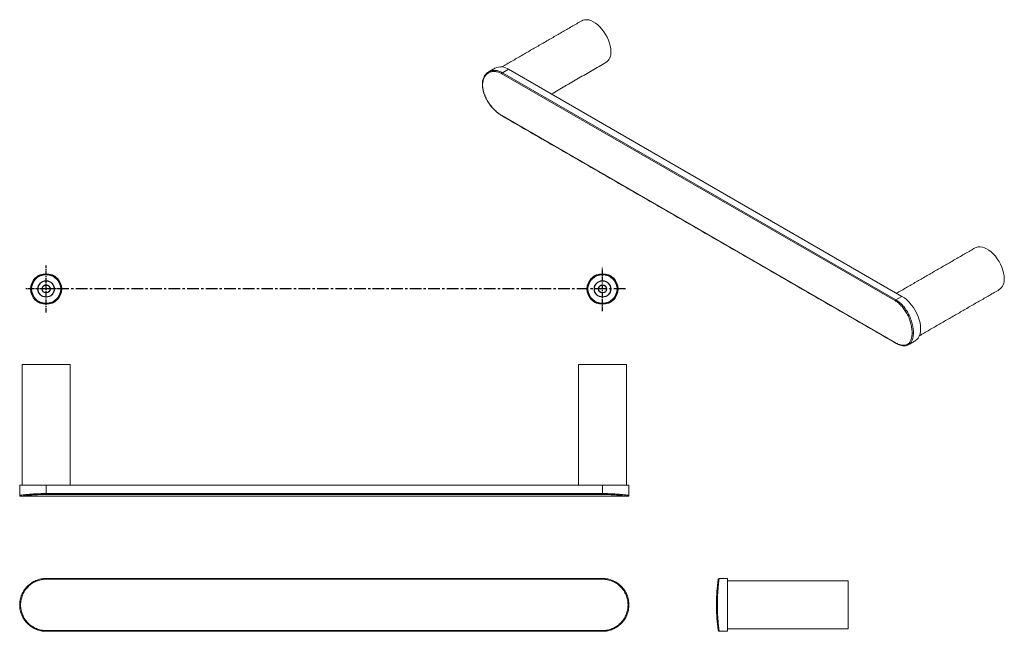
# Model space of a CAD drawing. Units: millimetres. Extents: x -587 to 210, y 0 to 368.
# Drawn here: x -587 to -56, y 39 to 368 of the extents above; entities that cross this region are included whole.
import ezdxf

# ---------------------------------------------------------------- set-up
doc = ezdxf.new("R2010")
doc.units = ezdxf.units.MM
doc.linetypes.add('CENTER', pattern=[2, 1.25, -0.25, 0.25, -0.25])
doc.layers.add('A1', color=7, linetype='Continuous')
doc.layers.add('A2', color=1, linetype='CENTER')

msp = doc.modelspace()

# ---------------------------------------------------------------- linework, layer by layer
at = {"color": 7, "linetype": 'Continuous', "lineweight": 15}
for p, q in [((-323.297, 341.704), (-326.511, 339.849)), ((-114.379, 217.387), (-326.511, 339.849)), ((-111.165, 219.243), (-323.297, 341.704)), ((-114.729, 216.833), (-326.861, 339.295)), ((-326.861, 316.727), (-114.729, 194.266)), ((-111.165, 219.243), (-114.379, 217.387)), ((-585.621, 182.447), (-559.621, 182.447)), ((-285.621, 182.447), (-259.621, 182.447)), ((-572.621, 117.447), (-586.871, 117.447)), ((-572.621, 117.447), (-572.621, 112.902)), ((-272.621, 117.447), (-572.621, 117.447)), ((-272.621, 117.447), (-272.621, 112.902)), ((-258.371, 117.447), (-272.621, 117.447)), ((-272.621, 112.902), (-572.621, 112.902)), ((-272.621, 112.406), (-572.621, 112.406)), ((-272.621, 112.902), (-272.621, 112.406)), ((-272.621, 67.128), (-572.621, 67.128)), ((-272.621, 66.697), (-572.621, 66.697)), ((-272.621, 67.128), (-272.621, 66.697)), ((-205.189, 67.128), (-209.734, 67.128)), ((-205.189, 38.628), (-205.189, 67.128)), ((-140.189, 65.878), (-140.189, 52.878)), ((-586.371, 52.878), (-586.871, 52.878)), ((-258.871, 52.878), (-258.371, 52.878)), ((-211.189, 52.878), (-210.689, 52.878)), ((-140.189, 52.878), (-140.189, 39.878)), ((-572.621, 39.059), (-272.621, 39.059)), ((-572.621, 38.628), (-572.621, 39.059)), ((-572.621, 38.628), (-272.621, 38.628)), ((-272.621, 39.059), (-272.621, 38.628)), ((-209.734, 38.628), (-205.189, 38.628))]:
    msp.add_line(p, q, dxfattribs=at)
at = {"color": 7, "linetype": 'Continuous', "lineweight": 15, "flags": 128}
for points in [[(-283.834, 367.86), (-283.27, 368.134), (-282.281, 368.404), (-281.204, 368.464), (-280.058, 368.312), (-278.864, 367.951), (-277.642, 367.388), (-276.415, 366.632), (-275.204, 365.697), (-274.031, 364.6), (-272.917, 363.36), (-271.882, 362), (-270.944, 360.543), (-270.121, 359.016), (-269.426, 357.445), (-268.872, 355.86), (-268.469, 354.288), (-268.224, 352.757), (-268.142, 351.295)], [(-71.702, 245.399), (-71.138, 245.673), (-70.149, 245.943), (-69.072, 246.003), (-67.926, 245.851), (-66.732, 245.49), (-65.51, 244.927), (-64.283, 244.171), (-63.072, 243.236), (-61.899, 242.139), (-60.785, 240.899), (-59.75, 239.538), (-58.812, 238.082), (-57.988, 236.554), (-57.294, 234.984), (-56.74, 233.399), (-56.337, 231.827), (-56.092, 230.296), (-56.01, 228.834)], [(-104.04, 195.266), (-104.04, 195.266), (-103.171, 195.909), (-102.438, 196.752), (-101.855, 197.78), (-101.432, 198.977), (-101.175, 200.321), (-101.088, 201.79), (-101.175, 203.359), (-101.432, 205), (-101.855, 206.686), (-102.438, 208.387), (-103.171, 210.076), (-104.04, 211.722), (-105.031, 213.297), (-106.126, 214.776), (-107.309, 216.131), (-108.557, 217.341), (-109.849, 218.384), (-111.165, 219.243)]]:
    msp.add_lwpolyline(points, dxfattribs=at)
at = {"color": 7, "linetype": 'Continuous', "lineweight": 15}
for centre, radius, start, end in [((-274.659, 350.658), 6.548, 305.73311, 5.57907), ((-327.474, 335.84), 7.2, 54.53278, 114.15676), ((-337.169, 333.453), 0.24, 184.04392, 247.26221), ((-326.639, 316.739), 0.223, 183.00118, 236.7306), ((-62.527, 228.197), 6.548, 305.73311, 5.57907), ((-113.955, 216.732), 0.78, 122.87333, 172.53551), ((-105.331, 200.228), 0.769, 242.60967, 297.39033), ((-114.506, 194.277), 0.223, 183.00634, 236.65411), ((-586.371, 111.947), 0.5, 180, 270), ((-258.871, 111.947), 0.5, 270, 0), ((-209.734, 66.628), 0.5, 90, 172.05682), ((-209.734, 39.128), 0.5, 187.94318, 270)]:
    msp.add_arc(centre, radius, start, end, dxfattribs=at)
for points in [[(-283.834, 367.86), (-326.878, 343.012)], [(-300.218, 328.381), (-270.835, 345.343)], [(-330.421, 342.41), (-333.973, 340.359)], [(-326.761, 316.553), (-114.629, 194.091)], [(-71.702, 245.399), (-114.088, 220.93)], [(-101.747, 198.033), (-58.703, 222.882)], [(-107.593, 193.215), (-104.04, 195.266)], [(-585.621, 182.447), (-585.621, 117.447)], [(-559.621, 117.447), (-559.621, 182.447)], [(-285.621, 182.447), (-285.621, 117.447)], [(-259.621, 117.447), (-259.621, 182.447)], [(-586.871, 117.447), (-586.871, 111.945)], [(-258.371, 111.945), (-258.371, 117.447)], [(-586.373, 111.447), (-258.87, 111.447)], [(-140.189, 65.878), (-205.189, 65.878)], [(-205.189, 39.878), (-140.189, 39.878)]]:
    msp.add_open_spline(points, degree=1, dxfattribs=at)
for points, knots in [([(-333.973, 340.359), (-334.366, 340.095), (-335.072, 339.621), (-335.828, 338.747), (-336.313, 337.999), (-336.675, 337.276), (-337.003, 336.421), (-337.329, 335.151), (-337.38, 334.059), (-337.408, 333.436)], [0, 0, 0, 0, 0.1875888, 0.3368887, 0.4585133, 0.5363004, 0.6410379, 0.7952133, 1, 1, 1, 1]), ([(-337.262, 333.232), (-337.262, 333.978), (-337.19, 334.68), (-336.979, 335.67), (-336.892, 335.989), (-336.682, 336.605), (-336.559, 336.903), (-336.146, 337.743), (-335.811, 338.239), (-335.221, 338.889), (-335.009, 339.09), (-334.56, 339.455), (-334.324, 339.617), (-333.587, 340.048), (-333.054, 340.258), (-332.196, 340.453), (-331.901, 340.497), (-331.304, 340.543), (-331, 340.545), (-330.385, 340.508), (-330.072, 340.469), (-329.439, 340.347), (-329.116, 340.265), (-328.148, 339.954), (-327.504, 339.666), (-326.861, 339.295)], [0, 0, 0, 0, 0.125, 0.125, 0.1875, 0.1875, 0.25, 0.25, 0.375, 0.375, 0.4375, 0.4375, 0.5, 0.5, 0.625, 0.625, 0.6875, 0.6875, 0.75, 0.75, 0.8125, 0.8125, 0.875, 0.875, 1, 1, 1, 1]), ([(-326.511, 339.849), (-327.179, 340.185), (-328.512, 340.856), (-330.151, 341.149), (-331.413, 341.153), (-332.268, 341.028), (-333.146, 340.782), (-333.669, 340.514), (-333.974, 340.358)], [0, 0, 0, 0, 0.2508571, 0.5007617, 0.6195682, 0.7509226, 0.8544382, 1, 1, 1, 1]), ([(-326.861, 339.295), (-326.856, 339.342), (-326.843, 339.395), (-326.804, 339.505), (-326.776, 339.562), (-326.71, 339.667), (-326.671, 339.715), (-326.591, 339.795), (-326.549, 339.826), (-326.511, 339.849)], [0, 0, 0, 0, 0.25, 0.25, 0.5, 0.5, 0.75, 0.75, 1, 1, 1, 1]), ([(-337.408, 333.436), (-337.374, 332.731), (-337.311, 331.44), (-336.875, 329.583), (-336.376, 328.092), (-335.908, 326.974), (-335.525, 326.171), (-335.194, 325.533), (-334.848, 324.911), (-334.259, 323.924), (-333.731, 323.176), (-333.359, 322.649)], [0, 0, 0, 0, 0.2015888, 0.3695294, 0.5029063, 0.6036418, 0.6717765, 0.7219705, 0.7795559, 0.8449532, 1, 1, 1, 1]), ([(-326.861, 316.727), (-327.504, 317.098), (-328.144, 317.531), (-329.102, 318.27), (-329.421, 318.531), (-330.057, 319.084), (-330.374, 319.377), (-331.304, 320.283), (-331.899, 320.93), (-332.753, 321.965), (-333.032, 322.323), (-333.57, 323.054), (-333.827, 323.424), (-334.565, 324.553), (-335.011, 325.327), (-335.606, 326.523), (-335.792, 326.927), (-336.128, 327.729), (-336.281, 328.129), (-336.555, 328.929), (-336.676, 329.329), (-336.887, 330.128), (-336.976, 330.529), (-337.19, 331.717), (-337.262, 332.486), (-337.262, 333.232)], [0, 0, 0, 0, 0.125, 0.125, 0.1875, 0.1875, 0.25, 0.25, 0.375, 0.375, 0.4375, 0.4375, 0.5, 0.5, 0.625, 0.625, 0.6875, 0.6875, 0.75, 0.75, 0.8125, 0.8125, 0.875, 0.875, 1, 1, 1, 1]), ([(-333.359, 322.649), (-333.358, 322.647), (-332.88, 321.944), (-331.986, 320.919), (-330.697, 319.564), (-329.509, 318.485), (-328.174, 317.426), (-327.246, 316.853), (-326.761, 316.553)], [0, 0, 0, 0, 0.0010352, 0.2639707, 0.4212168, 0.5972966, 0.7894616, 1, 1, 1, 1]), ([(-114.729, 216.833), (-114.086, 216.462), (-113.463, 216.019), (-112.556, 215.251), (-112.259, 214.978), (-111.673, 214.396), (-111.384, 214.086), (-110.549, 213.125), (-110.028, 212.435), (-109.298, 211.329), (-109.062, 210.947), (-108.611, 210.165), (-108.398, 209.769), (-107.792, 208.564), (-107.434, 207.74), (-106.963, 206.472), (-106.817, 206.046), (-106.554, 205.201), (-106.435, 204.781), (-106.224, 203.945), (-106.131, 203.529), (-105.97, 202.701), (-105.902, 202.288), (-105.739, 201.07), (-105.685, 200.291), (-105.685, 199.545)], [0, 0, 0, 0, 0.125, 0.125, 0.1875, 0.1875, 0.25, 0.25, 0.375, 0.375, 0.4375, 0.4375, 0.5, 0.5, 0.625, 0.625, 0.6875, 0.6875, 0.75, 0.75, 0.8125, 0.8125, 0.875, 0.875, 1, 1, 1, 1]), ([(-104.977, 199.545), (-104.977, 200.314), (-105.034, 201.118), (-105.204, 202.373), (-105.275, 202.8), (-105.443, 203.653), (-105.54, 204.082), (-105.76, 204.944), (-105.884, 205.378), (-106.158, 206.249), (-106.31, 206.689), (-106.801, 207.996), (-107.174, 208.846), (-107.804, 210.09), (-108.026, 210.499), (-108.495, 211.305), (-108.74, 211.699), (-109.5, 212.841), (-110.041, 213.553), (-110.908, 214.546), (-111.209, 214.866), (-111.817, 215.467), (-112.126, 215.75), (-113.067, 216.544), (-113.713, 217.003), (-114.379, 217.387)], [0, 0, 0, 0, 0.125, 0.125, 0.1875, 0.1875, 0.25, 0.25, 0.3125, 0.3125, 0.375, 0.375, 0.5, 0.5, 0.5625, 0.5625, 0.625, 0.625, 0.75, 0.75, 0.8125, 0.8125, 0.875, 0.875, 1, 1, 1, 1]), ([(-105.685, 199.545), (-105.685, 198.799), (-105.739, 198.107), (-105.899, 197.147), (-105.966, 196.84), (-106.126, 196.252), (-106.22, 195.971), (-106.539, 195.185), (-106.8, 194.731), (-107.268, 194.153), (-107.437, 193.976), (-107.799, 193.662), (-107.99, 193.525), (-108.595, 193.171), (-109.04, 193.012), (-109.774, 192.888), (-110.029, 192.867), (-110.553, 192.863), (-110.821, 192.881), (-111.374, 192.955), (-111.658, 193.01), (-112.242, 193.161), (-112.543, 193.256), (-113.459, 193.596), (-114.086, 193.895), (-114.729, 194.266)], [0, 0, 0, 0, 0.125, 0.125, 0.1875, 0.1875, 0.25, 0.25, 0.375, 0.375, 0.4375, 0.4375, 0.5, 0.5, 0.625, 0.625, 0.6875, 0.6875, 0.75, 0.75, 0.8125, 0.8125, 0.875, 0.875, 1, 1, 1, 1]), ([(-107.593, 193.216), (-107.592, 193.216), (-107.331, 193.331), (-106.954, 193.658), (-106.42, 194.205), (-105.998, 194.829), (-105.584, 195.677), (-105.251, 196.739), (-105.02, 198.064), (-104.992, 199.051), (-104.977, 199.545)], [0, 0, 0, 0, 0.0005162, 0.1458277, 0.2510175, 0.3815933, 0.5001177, 0.6694148, 0.8343344, 1, 1, 1, 1]), ([(-114.629, 194.091), (-114.127, 193.823), (-113.258, 193.358), (-112.2, 192.981), (-111.467, 192.788), (-110.898, 192.682), (-110.31, 192.617), (-109.563, 192.611), (-108.598, 192.738), (-107.956, 193.043), (-107.593, 193.215)], [0, 0, 0, 0, 0.1891137, 0.3275945, 0.4145473, 0.4844772, 0.5612634, 0.6616146, 0.8085352, 1, 1, 1, 1]), ([(-572.621, 112.902), (-573.564, 112.902), (-574.495, 112.889), (-575.876, 112.852), (-576.333, 112.837), (-577.225, 112.802), (-577.662, 112.782), (-578.518, 112.738), (-578.938, 112.714), (-579.759, 112.662), (-580.162, 112.634), (-581.329, 112.547), (-582.045, 112.485), (-583.029, 112.392), (-583.342, 112.36), (-583.936, 112.299), (-584.216, 112.269), (-584.99, 112.183), (-585.428, 112.13), (-585.964, 112.064), (-586.123, 112.044), (-586.394, 112.01), (-586.507, 111.995), (-586.779, 111.959), (-586.871, 111.947), (-586.871, 111.947)], [0, 0, 0, 0, 0.125, 0.125, 0.1875, 0.1875, 0.25, 0.25, 0.3125, 0.3125, 0.375, 0.375, 0.5, 0.5, 0.5625, 0.5625, 0.625, 0.625, 0.75, 0.75, 0.8125, 0.8125, 0.875, 0.875, 1, 1, 1, 1]), ([(-586.371, 111.447), (-586.371, 111.447), (-586.282, 111.459), (-586.02, 111.495), (-585.911, 111.51), (-585.649, 111.545), (-585.496, 111.565), (-584.978, 111.631), (-584.556, 111.684), (-583.809, 111.77), (-583.539, 111.801), (-582.966, 111.863), (-582.664, 111.894), (-581.714, 111.988), (-581.024, 112.05), (-579.898, 112.137), (-579.508, 112.166), (-578.716, 112.218), (-578.311, 112.242), (-577.485, 112.287), (-577.063, 112.307), (-576.203, 112.342), (-575.762, 112.357), (-574.429, 112.394), (-573.53, 112.406), (-572.621, 112.406)], [0, 0, 0, 0, 0.125, 0.125, 0.1875, 0.1875, 0.25, 0.25, 0.375, 0.375, 0.4375, 0.4375, 0.5, 0.5, 0.625, 0.625, 0.6875, 0.6875, 0.75, 0.75, 0.8125, 0.8125, 0.875, 0.875, 1, 1, 1, 1]), ([(-572.621, 112.406), (-572.621, 112.414), (-572.621, 112.431), (-572.621, 112.487), (-572.621, 112.526), (-572.621, 112.62), (-572.621, 112.675), (-572.621, 112.789), (-572.621, 112.847), (-572.621, 112.902)], [0, 0, 0, 0, 0.25, 0.25, 0.5, 0.5, 0.75, 0.75, 1, 1, 1, 1]), ([(-258.371, 111.947), (-258.371, 111.947), (-258.464, 111.959), (-258.74, 111.995), (-258.855, 112.01), (-259.127, 112.045), (-259.285, 112.065), (-259.641, 112.109), (-259.839, 112.133), (-260.279, 112.185), (-260.521, 112.213), (-261.303, 112.299), (-261.892, 112.361), (-262.877, 112.454), (-263.222, 112.486), (-263.946, 112.547), (-264.324, 112.577), (-265.484, 112.664), (-266.302, 112.717), (-267.595, 112.783), (-268.04, 112.803), (-268.935, 112.838), (-269.387, 112.853), (-270.753, 112.889), (-271.679, 112.902), (-272.621, 112.902)], [0, 0, 0, 0, 0.125, 0.125, 0.1875, 0.1875, 0.25, 0.25, 0.3125, 0.3125, 0.375, 0.375, 0.5, 0.5, 0.5625, 0.5625, 0.625, 0.625, 0.75, 0.75, 0.8125, 0.8125, 0.875, 0.875, 1, 1, 1, 1]), ([(-272.621, 112.406), (-271.712, 112.406), (-270.819, 112.394), (-269.5, 112.358), (-269.065, 112.343), (-268.201, 112.308), (-267.772, 112.287), (-266.524, 112.22), (-265.735, 112.168), (-264.615, 112.081), (-264.251, 112.05), (-263.551, 111.988), (-263.219, 111.957), (-262.269, 111.863), (-261.7, 111.801), (-260.946, 111.714), (-260.712, 111.686), (-260.288, 111.634), (-260.096, 111.61), (-259.753, 111.566), (-259.601, 111.546), (-259.338, 111.511), (-259.227, 111.496), (-258.961, 111.459), (-258.871, 111.447), (-258.871, 111.447)], [0, 0, 0, 0, 0.125, 0.125, 0.1875, 0.1875, 0.25, 0.25, 0.375, 0.375, 0.4375, 0.4375, 0.5, 0.5, 0.625, 0.625, 0.6875, 0.6875, 0.75, 0.75, 0.8125, 0.8125, 0.875, 0.875, 1, 1, 1, 1]), ([(-572.621, 67.128), (-573.564, 67.128), (-574.495, 67.035), (-575.876, 66.759), (-576.333, 66.644), (-577.225, 66.372), (-577.662, 66.214), (-578.518, 65.859), (-578.938, 65.66), (-579.759, 65.22), (-580.162, 64.978), (-581.329, 64.196), (-582.045, 63.607), (-583.029, 62.623), (-583.342, 62.278), (-583.936, 61.553), (-584.216, 61.176), (-584.99, 60.015), (-585.428, 59.197), (-585.964, 57.904), (-586.123, 57.459), (-586.394, 56.564), (-586.507, 56.112), (-586.779, 54.746), (-586.871, 53.82), (-586.871, 52.878)], [0, 0, 0, 0, 0.125, 0.125, 0.1875, 0.1875, 0.25, 0.25, 0.3125, 0.3125, 0.375, 0.375, 0.5, 0.5, 0.5625, 0.5625, 0.625, 0.625, 0.75, 0.75, 0.8125, 0.8125, 0.875, 0.875, 1, 1, 1, 1]), ([(-586.371, 52.878), (-586.371, 53.791), (-586.282, 54.689), (-586.02, 56.014), (-585.911, 56.452), (-585.649, 57.321), (-585.496, 57.752), (-584.978, 59.006), (-584.556, 59.799), (-583.809, 60.925), (-583.539, 61.291), (-582.966, 61.993), (-582.664, 62.328), (-581.714, 63.282), (-581.024, 63.854), (-579.898, 64.612), (-579.508, 64.847), (-578.716, 65.273), (-578.311, 65.466), (-577.485, 65.811), (-577.063, 65.964), (-576.203, 66.227), (-575.762, 66.339), (-574.429, 66.607), (-573.53, 66.697), (-572.621, 66.697)], [0, 0, 0, 0, 0.125, 0.125, 0.1875, 0.1875, 0.25, 0.25, 0.375, 0.375, 0.4375, 0.4375, 0.5, 0.5, 0.625, 0.625, 0.6875, 0.6875, 0.75, 0.75, 0.8125, 0.8125, 0.875, 0.875, 1, 1, 1, 1]), ([(-572.621, 66.697), (-572.621, 66.751), (-572.621, 66.807), (-572.621, 66.914), (-572.621, 66.964), (-572.621, 67.046), (-572.621, 67.078), (-572.621, 67.118), (-572.621, 67.128), (-572.621, 67.128)], [0, 0, 0, 0, 0.25, 0.25, 0.5, 0.5, 0.75, 0.75, 1, 1, 1, 1]), ([(-258.371, 52.878), (-258.371, 53.82), (-258.464, 54.751), (-258.74, 56.132), (-258.855, 56.589), (-259.127, 57.481), (-259.285, 57.918), (-259.641, 58.775), (-259.839, 59.194), (-260.279, 60.015), (-260.521, 60.419), (-261.303, 61.585), (-261.892, 62.301), (-262.877, 63.285), (-263.222, 63.598), (-263.946, 64.192), (-264.324, 64.472), (-265.484, 65.247), (-266.302, 65.684), (-267.595, 66.22), (-268.04, 66.379), (-268.935, 66.651), (-269.387, 66.763), (-270.753, 67.035), (-271.679, 67.128), (-272.621, 67.128)], [0, 0, 0, 0, 0.125, 0.125, 0.1875, 0.1875, 0.25, 0.25, 0.3125, 0.3125, 0.375, 0.375, 0.5, 0.5, 0.5625, 0.5625, 0.625, 0.625, 0.75, 0.75, 0.8125, 0.8125, 0.875, 0.875, 1, 1, 1, 1]), ([(-272.621, 66.697), (-271.712, 66.697), (-270.819, 66.607), (-269.5, 66.344), (-269.065, 66.234), (-268.201, 65.971), (-267.772, 65.817), (-266.524, 65.297), (-265.735, 64.873), (-264.615, 64.121), (-264.251, 63.85), (-263.551, 63.274), (-263.219, 62.97), (-262.269, 62.016), (-261.7, 61.322), (-260.946, 60.191), (-260.712, 59.799), (-260.288, 59.003), (-260.096, 58.596), (-259.753, 57.766), (-259.601, 57.342), (-259.338, 56.477), (-259.227, 56.034), (-258.961, 54.695), (-258.871, 53.791), (-258.871, 52.878)], [0, 0, 0, 0, 0.125, 0.125, 0.1875, 0.1875, 0.25, 0.25, 0.375, 0.375, 0.4375, 0.4375, 0.5, 0.5, 0.625, 0.625, 0.6875, 0.6875, 0.75, 0.75, 0.8125, 0.8125, 0.875, 0.875, 1, 1, 1, 1]), ([(-210.229, 66.697), (-210.229, 66.697), (-210.242, 66.607), (-210.278, 66.344), (-210.293, 66.234), (-210.328, 65.971), (-210.348, 65.817), (-210.415, 65.297), (-210.468, 64.873), (-210.555, 64.121), (-210.585, 63.85), (-210.647, 63.274), (-210.679, 62.97), (-210.772, 62.016), (-210.835, 61.322), (-210.922, 60.191), (-210.95, 59.799), (-211.002, 59.003), (-211.026, 58.596), (-211.07, 57.766), (-211.09, 57.342), (-211.125, 56.477), (-211.14, 56.034), (-211.176, 54.695), (-211.189, 53.791), (-211.189, 52.878)], [0, 0, 0, 0, 0.125, 0.125, 0.1875, 0.1875, 0.25, 0.25, 0.375, 0.375, 0.4375, 0.4375, 0.5, 0.5, 0.625, 0.625, 0.6875, 0.6875, 0.75, 0.75, 0.8125, 0.8125, 0.875, 0.875, 1, 1, 1, 1]), ([(-210.689, 52.878), (-210.689, 53.82), (-210.676, 54.751), (-210.64, 56.132), (-210.625, 56.589), (-210.591, 57.481), (-210.571, 57.918), (-210.527, 58.775), (-210.503, 59.194), (-210.451, 60.015), (-210.423, 60.419), (-210.336, 61.585), (-210.275, 62.301), (-210.181, 63.285), (-210.15, 63.598), (-210.088, 64.192), (-210.058, 64.472), (-209.972, 65.247), (-209.919, 65.684), (-209.853, 66.22), (-209.832, 66.379), (-209.797, 66.651), (-209.783, 66.763), (-209.747, 67.035), (-209.734, 67.128), (-209.734, 67.128)], [0, 0, 0, 0, 0.125, 0.125, 0.1875, 0.1875, 0.25, 0.25, 0.3125, 0.3125, 0.375, 0.375, 0.5, 0.5, 0.5625, 0.5625, 0.625, 0.625, 0.75, 0.75, 0.8125, 0.8125, 0.875, 0.875, 1, 1, 1, 1]), ([(-586.871, 52.878), (-586.871, 51.936), (-586.779, 51.004), (-586.503, 49.623), (-586.387, 49.166), (-586.115, 48.274), (-585.958, 47.837), (-585.602, 46.981), (-585.404, 46.561), (-584.964, 45.74), (-584.722, 45.337), (-583.94, 44.17), (-583.351, 43.454), (-582.366, 42.47), (-582.021, 42.157), (-581.297, 41.563), (-580.919, 41.283), (-579.759, 40.509), (-578.941, 40.071), (-577.648, 39.535), (-577.203, 39.376), (-576.308, 39.105), (-575.856, 38.992), (-574.49, 38.72), (-573.564, 38.628), (-572.621, 38.628)], [0, 0, 0, 0, 0.125, 0.125, 0.1875, 0.1875, 0.25, 0.25, 0.3125, 0.3125, 0.375, 0.375, 0.5, 0.5, 0.5625, 0.5625, 0.625, 0.625, 0.75, 0.75, 0.8125, 0.8125, 0.875, 0.875, 1, 1, 1, 1]), ([(-572.621, 39.059), (-573.53, 39.059), (-574.424, 39.148), (-575.742, 39.412), (-576.178, 39.521), (-577.042, 39.784), (-577.471, 39.939), (-578.719, 40.459), (-579.508, 40.883), (-580.628, 41.634), (-580.992, 41.905), (-581.691, 42.481), (-582.024, 42.785), (-582.974, 43.739), (-583.543, 44.433), (-584.297, 45.565), (-584.531, 45.956), (-584.955, 46.752), (-585.147, 47.159), (-585.49, 47.99), (-585.642, 48.413), (-585.904, 49.278), (-586.016, 49.721), (-586.282, 51.061), (-586.371, 51.964), (-586.371, 52.878)], [0, 0, 0, 0, 0.125, 0.125, 0.1875, 0.1875, 0.25, 0.25, 0.375, 0.375, 0.4375, 0.4375, 0.5, 0.5, 0.625, 0.625, 0.6875, 0.6875, 0.75, 0.75, 0.8125, 0.8125, 0.875, 0.875, 1, 1, 1, 1]), ([(-258.871, 52.878), (-258.871, 51.964), (-258.961, 51.066), (-259.223, 49.741), (-259.332, 49.303), (-259.594, 48.435), (-259.747, 48.003), (-260.265, 46.749), (-260.687, 45.956), (-261.434, 44.831), (-261.704, 44.465), (-262.277, 43.762), (-262.579, 43.427), (-263.528, 42.473), (-264.219, 41.901), (-265.345, 41.143), (-265.735, 40.908), (-266.527, 40.482), (-266.932, 40.289), (-267.758, 39.944), (-268.179, 39.792), (-269.04, 39.528), (-269.481, 39.416), (-270.814, 39.148), (-271.712, 39.059), (-272.621, 39.059)], [0, 0, 0, 0, 0.125, 0.125, 0.1875, 0.1875, 0.25, 0.25, 0.375, 0.375, 0.4375, 0.4375, 0.5, 0.5, 0.625, 0.625, 0.6875, 0.6875, 0.75, 0.75, 0.8125, 0.8125, 0.875, 0.875, 1, 1, 1, 1]), ([(-272.621, 38.628), (-271.679, 38.628), (-270.748, 38.72), (-269.367, 38.996), (-268.91, 39.112), (-268.018, 39.384), (-267.581, 39.541), (-266.725, 39.897), (-266.305, 40.095), (-265.484, 40.535), (-265.08, 40.777), (-263.914, 41.559), (-263.198, 42.148), (-262.214, 43.133), (-261.901, 43.478), (-261.307, 44.202), (-261.027, 44.58), (-260.253, 45.74), (-259.815, 46.558), (-259.279, 47.851), (-259.12, 48.296), (-258.849, 49.192), (-258.736, 49.643), (-258.464, 51.009), (-258.371, 51.936), (-258.371, 52.878)], [0, 0, 0, 0, 0.125, 0.125, 0.1875, 0.1875, 0.25, 0.25, 0.3125, 0.3125, 0.375, 0.375, 0.5, 0.5, 0.5625, 0.5625, 0.625, 0.625, 0.75, 0.75, 0.8125, 0.8125, 0.875, 0.875, 1, 1, 1, 1]), ([(-211.189, 52.878), (-211.189, 51.964), (-211.176, 51.066), (-211.141, 49.741), (-211.126, 49.303), (-211.091, 48.435), (-211.071, 48.003), (-211.004, 46.749), (-210.952, 45.956), (-210.865, 44.831), (-210.835, 44.465), (-210.773, 43.762), (-210.742, 43.427), (-210.648, 42.473), (-210.586, 41.901), (-210.498, 41.143), (-210.47, 40.908), (-210.418, 40.482), (-210.393, 40.289), (-210.349, 39.944), (-210.329, 39.792), (-210.294, 39.528), (-210.279, 39.416), (-210.242, 39.148), (-210.229, 39.059), (-210.229, 39.059)], [0, 0, 0, 0, 0.125, 0.125, 0.1875, 0.1875, 0.25, 0.25, 0.375, 0.375, 0.4375, 0.4375, 0.5, 0.5, 0.625, 0.625, 0.6875, 0.6875, 0.75, 0.75, 0.8125, 0.8125, 0.875, 0.875, 1, 1, 1, 1]), ([(-209.734, 38.628), (-209.734, 38.628), (-209.747, 38.72), (-209.783, 38.996), (-209.798, 39.112), (-209.833, 39.384), (-209.853, 39.541), (-209.897, 39.897), (-209.922, 40.095), (-209.974, 40.535), (-210.002, 40.777), (-210.089, 41.559), (-210.151, 42.148), (-210.244, 43.133), (-210.275, 43.478), (-210.337, 44.202), (-210.367, 44.58), (-210.453, 45.74), (-210.505, 46.558), (-210.571, 47.851), (-210.592, 48.296), (-210.626, 49.192), (-210.641, 49.643), (-210.676, 51.009), (-210.689, 51.936), (-210.689, 52.878)], [0, 0, 0, 0, 0.125, 0.125, 0.1875, 0.1875, 0.25, 0.25, 0.3125, 0.3125, 0.375, 0.375, 0.5, 0.5, 0.5625, 0.5625, 0.625, 0.625, 0.75, 0.75, 0.8125, 0.8125, 0.875, 0.875, 1, 1, 1, 1])]:
    msp.add_open_spline(points, degree=3, knots=knots, dxfattribs=at)
at = {"layer": 'A1', "ltscale": 0.2}
for centre, radius in [((-572.621, 223.235), 8.25), ((-572.621, 223.235), 7.85), ((-272.621, 223.235), 8.25), ((-272.621, 223.235), 7.85), ((-572.621, 223.235), 4.4), ((-572.621, 223.235), 2.15), ((-272.621, 223.235), 4.4), ((-272.621, 223.235), 2.15)]:
    msp.add_circle(centre, radius, dxfattribs=at)
at = {"layer": 'A2', "ltscale": 2}
for p, q in [((-572.621, 210.638), (-572.621, 235.832)), ((-272.621, 211.224), (-272.621, 235.261))]:
    msp.add_line(p, q, dxfattribs=at)
at = {"layer": 'A2'}
msp.add_line((-562.983, 223.243), (-583.483, 223.243), dxfattribs=at)
at = {"layer": 'A2', "ltscale": 5}
msp.add_line((-260.305, 223.243), (-562.983, 223.243), dxfattribs=at)

doc.saveas('drawing.dxf')
